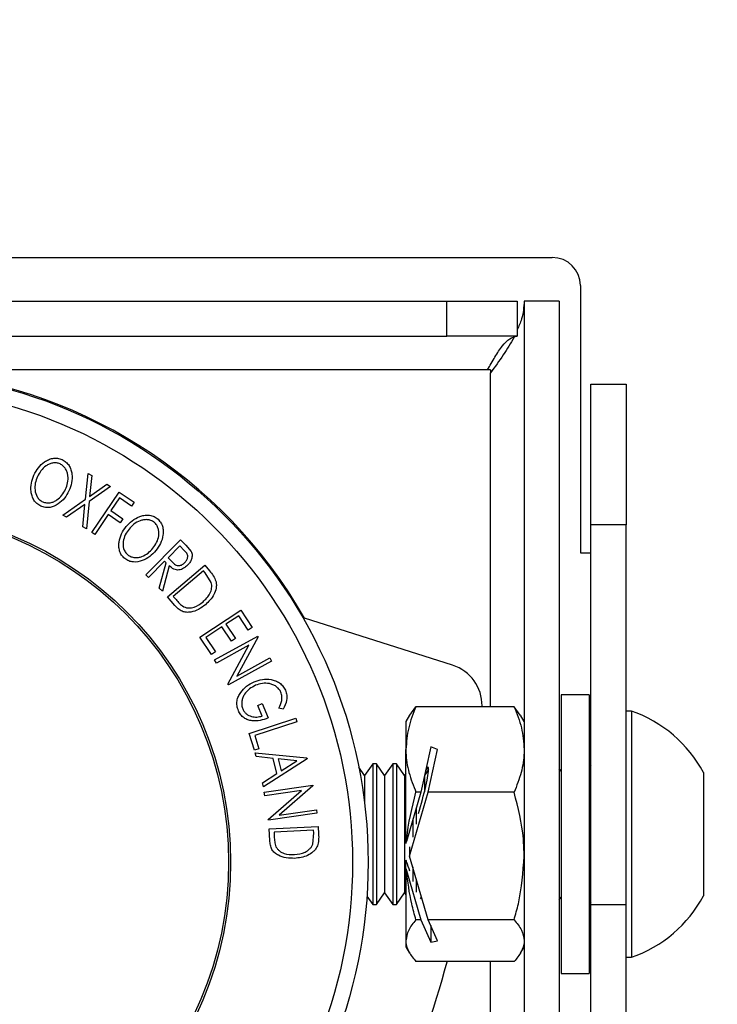
# Model space of a CAD drawing. Extents: x 5 to 292, y 5 to 205.
# Drawn here: x 68 to 73, y 49 to 56 of the extents above; entities that cross this region are included whole.
import ezdxf

# ---------------------------------------------------------------- set-up
doc = ezdxf.new("R2010")
doc.units = 0
doc.layers.get('0').update_dxf_attribs({"linetype": 'CONTINUOUS'})
doc.dimstyles.new('SLDDIMSTYLE3', dxfattribs={"dimtxt": 0.18, "dimasz": 6, "dimexe": 0, "dimexo": 0.0625, "dimgap": 0, "dimtad": 0, "dimtih": 1, "dimtoh": 1, "dimdec": 0, "dimrnd": 1e-09, "dimzin": 0, "dimtxsty": 'STANDARD', "dimblk1": 'NONE', "dimblk2": 'NONE', "dimsah": 1, "dimcen": 0.09, "dimazin": 3, "dimtfac": 6, "dimtdec": 0, "dimtofl": 0, "dimtmove": 0, "dimatfit": 3, "dimtolj": 1, "dimtzin": 0})

# ---------------------------------------------------------------- blocks, each defined once
blk = doc.blocks.new('_NONE')

msp = doc.modelspace()

# ---------------------------------------------------------------- linework, layer by layer
at = {"color": 7, "linetype": 'CONTINUOUS'}
for p, q in [((67.3383, 54.1181), (71.625, 54.1181)), ((71.825, 53.9181), (71.825, 52.0181)), ((62.775, 53.8081), (70.875, 53.8081)), ((70.875, 53.5581), (70.875, 53.8081)), ((70.875, 53.8081), (71.375, 53.8081)), ((71.375, 53.8081), (71.375, 53.5581)), ((71.425, 53.8081), (71.425, 47.8684)), ((71.675, 53.8081), (71.425, 53.8081)), ((71.675, 53.8081), (71.675, 47.8684)), ((62.775, 53.5581), (70.875, 53.5581)), ((71.375, 53.5581), (70.875, 53.5581)), ((71.185, 53.3181), (71.165, 53.3181)), ((71.185, 53.3181), (71.185, 53.2981)), ((71.9, 53.2181), (72.15, 53.2181)), ((71.9, 52.2181), (71.9, 53.2181)), ((72.15, 53.2181), (72.15, 52.2181)), ((68.3079, 52.399), (68.3264, 52.5827)), ((68.3264, 52.5827), (68.3524, 52.5676)), ((68.3524, 52.5676), (68.3376, 52.4197)), ((68.3376, 52.4197), (68.4593, 52.5054)), ((68.4593, 52.5054), (68.485, 52.4904)), ((68.485, 52.4904), (68.3342, 52.3837)), ((68.3525, 52.1638), (68.5475, 52.4506)), ((68.5475, 52.4506), (68.654, 52.3782)), ((68.1471, 52.2858), (68.3079, 52.399)), ((68.3044, 52.3626), (68.1731, 52.2706)), ((68.2889, 52.2033), (68.3044, 52.3626)), ((68.3342, 52.3837), (68.3149, 52.1882)), ((68.5493, 52.4081), (68.4884, 52.3184)), ((68.6348, 52.3499), (68.5493, 52.4081)), ((68.654, 52.3782), (68.6348, 52.3499)), ((68.1731, 52.2706), (68.1471, 52.2858)), ((68.4691, 52.2901), (68.3736, 52.1495)), ((68.5546, 52.2319), (68.4691, 52.2901)), ((68.4884, 52.3184), (68.5739, 52.2603)), ((68.5739, 52.2603), (68.5546, 52.2319)), ((72.15, 52.2181), (71.9, 52.2181)), ((71.9, 49.5181), (71.9, 52.2181)), ((72.15, 49.5181), (72.15, 52.2181)), ((68.3149, 52.1882), (68.2889, 52.2033)), ((68.3736, 52.1495), (68.3525, 52.1638)), ((68.7379, 51.8613), (68.9836, 52.1095)), ((68.9836, 52.1095), (69.0202, 52.0733)), ((68.9779, 52.067), (68.8944, 51.9826)), ((69.0102, 52.035), (68.9779, 52.067)), ((69.0202, 52.0733), (69.0582, 52.0288)), ((71.825, 52.0181), (71.9, 52.0181)), ((68.8705, 51.9585), (68.7563, 51.8431)), ((68.8327, 51.7675), (68.881, 51.9481)), ((68.881, 51.9481), (68.8705, 51.9585)), ((68.8944, 51.9826), (68.9257, 51.951)), ((68.9036, 51.9258), (68.8554, 51.745)), ((68.8911, 51.7059), (69.1553, 51.9301)), ((69.1457, 51.8894), (68.932, 51.7082)), ((69.1574, 51.8755), (69.1457, 51.8894)), ((69.1553, 51.9301), (69.19, 51.8893)), ((69.2015, 51.8083), (69.1574, 51.8755)), ((68.7563, 51.8431), (68.7379, 51.8613)), ((68.8554, 51.745), (68.8327, 51.7675)), ((68.9441, 51.6434), (68.8911, 51.7059)), ((68.932, 51.7082), (68.9513, 51.6855)), ((69.1212, 51.4189), (69.4112, 51.6116)), ((69.4112, 51.6116), (69.4935, 51.4878)), ((69.397, 51.571), (69.3063, 51.5107)), ((69.4649, 51.4688), (69.397, 51.571)), ((70.9171, 51.2185), (69.8641, 51.5541)), ((69.2779, 51.4919), (69.1641, 51.4163)), ((69.3452, 51.3906), (69.2779, 51.4919)), ((69.3063, 51.5107), (69.3736, 51.4095)), ((69.4935, 51.4878), (69.4649, 51.4688)), ((69.2028, 51.2961), (69.1212, 51.4189)), ((69.1641, 51.4163), (69.2314, 51.3151)), ((69.2257, 51.2568), (69.5318, 51.4258)), ((69.3736, 51.4095), (69.3452, 51.3906)), ((69.5345, 51.4209), (69.3829, 51.1415)), ((69.5318, 51.4258), (69.5345, 51.4209)), ((69.2314, 51.3151), (69.2028, 51.2961)), ((69.4699, 51.3612), (69.2385, 51.2335)), ((69.3206, 51.0847), (69.4699, 51.3612)), ((69.2385, 51.2335), (69.2257, 51.2568)), ((69.6296, 51.2487), (69.3234, 51.0797)), ((69.3829, 51.1415), (69.6173, 51.2709)), ((69.6173, 51.2709), (69.6296, 51.2487)), ((69.3234, 51.0797), (69.3206, 51.0847)), ((71.8875, 51.0091), (71.6875, 51.0091)), ((71.6875, 51.0091), (71.6875, 49.0271)), ((71.8875, 51.0091), (71.8875, 49.0271)), ((69.5322, 50.934), (69.563, 50.947)), ((69.5643, 50.8579), (69.5322, 50.934)), ((69.563, 50.947), (69.6064, 50.8442)), ((69.713, 50.9059), (69.6818, 50.9144)), ((70.6123, 50.8632), (70.6565, 50.9243)), ((71.3535, 50.9243), (70.6565, 50.9243)), ((71.3977, 50.8632), (71.3535, 50.9243)), ((72.188, 50.8931), (72.15, 50.8931)), ((72.188, 50.8931), (72.188, 49.1431)), ((69.4702, 50.7339), (69.8022, 50.8418)), ((69.8102, 50.8171), (69.5103, 50.7197)), ((69.8022, 50.8418), (69.8102, 50.8171)), ((70.6113, 50.8638), (70.585, 50.8181)), ((70.585, 50.8181), (70.585, 50.62)), ((71.425, 50.8181), (71.3987, 50.8638)), ((69.5088, 50.6151), (69.4702, 50.7339)), ((69.5103, 50.7197), (69.5409, 50.6256)), ((69.5409, 50.6256), (69.5088, 50.6151)), ((70.585, 49.953), (70.585, 50.62)), ((70.761, 50.6385), (70.691, 50.3158)), ((70.743, 50.3158), (70.809, 50.6204)), ((70.809, 50.6204), (70.761, 50.6385)), ((69.5207, 50.5695), (69.5139, 50.5975)), ((69.5139, 50.5975), (69.8811, 50.5605)), ((69.6415, 50.557), (69.5207, 50.5695)), ((69.8826, 50.5544), (69.5726, 50.3553)), ((69.6678, 50.4487), (69.6415, 50.557)), ((69.81, 50.5401), (69.677, 50.5537)), ((69.677, 50.5537), (69.6978, 50.4677)), ((69.6978, 50.4677), (69.81, 50.5401)), ((69.8811, 50.5605), (69.8826, 50.5544)), ((70.2917, 50.4353), (70.2501, 50.4946)), ((70.3496, 50.5181), (70.2917, 50.4353)), ((70.3754, 50.5181), (70.3496, 50.5181)), ((70.3496, 50.5181), (70.3496, 49.5181)), ((70.4333, 50.4353), (70.3754, 50.5181)), ((70.3754, 50.5181), (70.3754, 49.5181)), ((70.4913, 50.5181), (70.4333, 50.4353)), ((70.517, 50.5181), (70.4913, 50.5181)), ((70.4913, 50.5181), (70.4913, 49.5181)), ((70.575, 50.4353), (70.517, 50.5181)), ((70.517, 50.5181), (70.517, 49.5181)), ((70.7459, 50.4771), (70.717, 50.4358)), ((70.7267, 50.4496), (70.7267, 50.4723)), ((71.6875, 50.4651), (71.675, 50.4829)), ((71.9, 50.5067), (71.8875, 50.4889)), ((69.566, 50.3823), (69.6678, 50.4487)), ((70.2917, 50.4353), (70.2917, 50.2321)), ((70.4333, 50.4353), (70.4333, 49.6009)), ((70.585, 50.4496), (70.575, 50.4353)), ((70.575, 50.4353), (70.575, 49.6009)), ((70.7167, 50.4343), (70.7167, 50.3197)), ((72.7, 50.4556), (72.7, 49.5806)), ((69.5726, 50.3553), (69.566, 50.3823)), ((69.5788, 50.3175), (69.9236, 50.3673)), ((69.8432, 50.3288), (69.5825, 50.2912)), ((69.6067, 50.1233), (69.8432, 50.3288)), ((69.9244, 50.3617), (69.6848, 50.1543)), ((69.9236, 50.3673), (69.9244, 50.3617)), ((69.5825, 50.2912), (69.5788, 50.3175)), ((70.691, 50.3158), (70.5889, 49.9655)), ((70.611, 49.8627), (70.743, 50.3158)), ((70.691, 50.3158), (70.6565, 50.3158)), ((71.3535, 50.3158), (70.743, 50.3158)), ((69.6848, 50.1543), (69.9488, 50.1924)), ((69.9488, 50.1924), (69.9525, 50.1673)), ((70.6587, 50.205), (70.6587, 50.0903)), ((69.6076, 50.1176), (69.6067, 50.1233)), ((69.9525, 50.1673), (69.6076, 50.1176)), ((70.633, 50.1167), (70.633, 49.9976)), ((69.6136, 50.0554), (69.9617, 50.0724)), ((69.6176, 49.9734), (69.6136, 50.0554)), ((69.9291, 50.0461), (69.6477, 50.0323)), ((69.93, 50.0279), (69.9291, 50.0461)), ((69.9617, 50.0724), (69.9643, 50.019)), ((69.6477, 50.0323), (69.6492, 50.0025)), ((69.9239, 49.9477), (69.93, 50.0279)), ((70.611, 49.9271), (70.611, 49.8627)), ((70.743, 49.4096), (70.611, 49.8627)), ((70.585, 49.7744), (70.585, 49.8333)), ((70.585, 49.7744), (70.585, 49.2608)), ((70.633, 49.7872), (70.633, 49.681)), ((70.5889, 49.7599), (70.691, 49.4096)), ((70.6587, 49.699), (70.6587, 49.6063)), ((70.308, 49.5776), (70.3496, 49.5181)), ((70.3754, 49.5181), (70.4333, 49.6009)), ((70.4333, 49.6009), (70.4913, 49.5181)), ((70.517, 49.5181), (70.575, 49.6009)), ((70.575, 49.6009), (70.585, 49.5866)), ((70.6876, 49.5594), (70.6959, 49.5712)), ((71.675, 49.5533), (71.6875, 49.5712)), ((70.3496, 49.5181), (70.3754, 49.5181)), ((70.4913, 49.5181), (70.517, 49.5181)), ((71.8875, 49.5474), (71.9, 49.5295)), ((71.9, 49.5181), (72.15, 49.5181)), ((71.9, 30.0351), (71.9, 49.5181)), ((72.15, 30.0351), (72.15, 49.5181)), ((70.691, 49.4096), (70.6565, 49.4096)), ((70.691, 49.4096), (70.761, 49.2517)), ((71.3535, 49.4096), (70.743, 49.4096)), ((70.809, 49.2606), (70.743, 49.4096)), ((70.761, 49.369), (70.761, 49.2517)), ((70.585, 49.2608), (70.585, 49.2181)), ((70.585, 49.2181), (70.6113, 49.1725)), ((70.761, 49.2517), (70.809, 49.2606)), ((71.3987, 49.1725), (71.425, 49.2181)), ((72.15, 49.1431), (72.188, 49.1431)), ((71.3535, 49.112), (70.6565, 49.112)), ((71.6875, 49.0271), (71.8875, 49.0271))]:
    msp.add_line(p, q, dxfattribs=at)
at = {"color": 8, "linetype": 'CONTINUOUS'}
for p, q in [((71.165, 53.3181), (67.0795, 53.3181)), ((71.185, 50.9243), (71.185, 53.2981)), ((71.185, 46.3181), (71.185, 49.112))]:
    msp.add_line(p, q, dxfattribs=at)
at = {"color": 7, "linetype": 'CONTINUOUS'}
for radius in [3.4913, 3.3807, 2.5145, 2.5]:
    msp.add_circle((66.825, 49.8181), radius, dxfattribs=at)
for centre, radius, start, end in [((71.625, 53.9181), 0.2, 0, 90), ((66.825, 49.8181), 3.5, 29.73619, 85.97122), ((70.826, 50.9327), 0.3, 359.38357, 72.31967), ((71.8832, 50.0181), 0.9266, 28.17585, 70.79689), ((71.8832, 50.0181), 0.9266, 289.20311, 331.82415), ((63.7767, 51.0085), 7.3497, 328.30523, 345.04597)]:
    msp.add_arc(centre, radius, start, end, dxfattribs=at)
for centre, major_axis, ratio, start_param, end_param in [((70.6578, 50.1789), (0.1132, 0.4003), 0.047233, 0.761611, 0.815749), ((70.518, 49.6987), (0.2249, 0.7955), 0.047233, 5.703347, 6.531954), ((70.6578, 50.1789), (0.1132, 0.4003), 0.047233, 4.689834, 5.190505), ((70.7004, 50.5035), (0.2821, 0.9951), 0.045072, 4.139004, 4.15406), ((70.4839, 50.2761), (-0.1816, 0.6423), 0.047233, 2.317803, 2.32608), ((70.7004, 49.5328), (-0.2821, 0.9951), 0.045072, 1.31273, 1.327787), ((70.6232, 49.7976), (-0.1553, 0.5492), 0.047233, 1.499307, 1.507598), ((70.4834, 50.2778), (-0.1828, 0.6467), 0.047233, 2.333145, 2.490346)]:
    msp.add_ellipse(centre, major_axis=major_axis, ratio=ratio, start_param=start_param, end_param=end_param, dxfattribs=at)
for points, knots in [([(71.425, 53.8081), (71.4224, 53.7656), (71.4182, 53.6972), (71.3869, 53.6288), (71.375, 53.6029)], [0, 0, 0, 0, 0.621151, 1, 1, 1, 1]), ([(71.3531, 53.5505), (71.3288, 53.5089), (71.2797, 53.4247), (71.2168, 53.3406), (71.185, 53.2981)], [0, 0, 0, 0, 0.494813, 1, 1, 1, 1]), ([(67.9419, 52.5713), (67.9516, 52.589), (67.9709, 52.6242), (68.0082, 52.6601), (68.0445, 52.6809), (68.0752, 52.6909), (68.1089, 52.6929), (68.1305, 52.6857), (68.1413, 52.6821)], [0, 0, 0, 0, 0.24975, 0.497901, 0.623505, 0.748873, 0.874203, 1, 1, 1, 1]), ([(68.1282, 52.6508), (68.1193, 52.6536), (68.1017, 52.6591), (68.0745, 52.6568), (68.0495, 52.6491), (68.0198, 52.6324), (67.9899, 52.6029), (67.9742, 52.5743), (67.9664, 52.56)], [0, 0, 0, 0, 0.12601, 0.251591, 0.376141, 0.501653, 0.751236, 1, 1, 1, 1]), ([(68.1661, 52.47), (68.1719, 52.4852), (68.1834, 52.5157), (68.1859, 52.5576), (68.1786, 52.5908), (68.1678, 52.6146), (68.1516, 52.6364), (68.136, 52.646), (68.1282, 52.6508)], [0, 0, 0, 0, 0.249937, 0.499052, 0.624415, 0.749536, 0.875024, 1, 1, 1, 1]), ([(68.1413, 52.6821), (68.1511, 52.6764), (68.1708, 52.665), (68.1926, 52.639), (68.2055, 52.6091), (68.2143, 52.5679), (68.2121, 52.5155), (68.1977, 52.4777), (68.1904, 52.4588)], [0, 0, 0, 0, 0.1255191, 0.2500137, 0.3752703, 0.5010429, 0.7495117, 1, 1, 1, 1]), ([(67.9906, 52.3496), (67.9809, 52.3553), (67.9614, 52.3668), (67.94, 52.3928), (67.9275, 52.4224), (67.9189, 52.4631), (67.9206, 52.5148), (67.9348, 52.5524), (67.9419, 52.5713)], [0, 0, 0, 0, 0.125238, 0.24986, 0.375193, 0.500778, 0.749395, 1, 1, 1, 1]), ([(67.9664, 52.56), (67.9606, 52.5448), (67.949, 52.5145), (67.9469, 52.4648), (67.9582, 52.4231), (67.9804, 52.3947), (67.9961, 52.3854), (68.0039, 52.3807)], [0, 0, 0, 0, 0.250683, 0.499891, 0.749672, 0.874748, 1, 1, 1, 1]), ([(68.1904, 52.4588), (68.1807, 52.441), (68.1614, 52.4055), (68.1162, 52.3635), (68.0678, 52.3403), (68.0229, 52.3387), (68.0014, 52.346), (67.9906, 52.3496)], [0, 0, 0, 0, 0.250668, 0.4991764, 0.7492877, 0.8743351, 1, 1, 1, 1]), ([(68.0039, 52.3807), (68.0128, 52.3778), (68.0304, 52.372), (68.0577, 52.3737), (68.0829, 52.381), (68.1128, 52.3975), (68.1426, 52.427), (68.1583, 52.4557), (68.1661, 52.47)], [0, 0, 0, 0, 0.126055, 0.25169, 0.3764, 0.50195, 0.751439, 1, 1, 1, 1]), ([(68.5965, 52.2044), (68.6103, 52.2191), (68.6377, 52.2485), (68.6828, 52.274), (68.7231, 52.2855), (68.7553, 52.2877), (68.7886, 52.2816), (68.8078, 52.2692), (68.8174, 52.263)], [0, 0, 0, 0, 0.249587, 0.497754, 0.623331, 0.748597, 0.874005, 1, 1, 1, 1]), ([(68.7967, 52.2357), (68.7888, 52.2406), (68.7732, 52.2506), (68.7462, 52.2549), (68.72, 52.2534), (68.6871, 52.2444), (68.6505, 52.2235), (68.6283, 52.1994), (68.6173, 52.1875)], [0, 0, 0, 0, 0.125654, 0.251107, 0.376162, 0.501628, 0.751215, 1, 1, 1, 1]), ([(68.7873, 52.0508), (68.7968, 52.0641), (68.8156, 52.0908), (68.8287, 52.1307), (68.8303, 52.1647), (68.8258, 52.1905), (68.8157, 52.2158), (68.803, 52.2291), (68.7967, 52.2357)], [0, 0, 0, 0, 0.249979, 0.499103, 0.624444, 0.749578, 0.875042, 1, 1, 1, 1]), ([(68.8174, 52.263), (68.8255, 52.2549), (68.8416, 52.239), (68.8561, 52.2082), (68.8609, 52.176), (68.8587, 52.1338), (68.8433, 52.0837), (68.8198, 52.0507), (68.808, 52.034)], [0, 0, 0, 0, 0.125267, 0.249664, 0.374897, 0.500612, 0.749184, 1, 1, 1, 1]), ([(68.587, 51.9773), (68.579, 51.9853), (68.563, 52.0013), (68.5491, 52.032), (68.5446, 52.0638), (68.5467, 52.1054), (68.5616, 52.1549), (68.5848, 52.1878), (68.5965, 52.2044)], [0, 0, 0, 0, 0.125312, 0.249985, 0.375356, 0.500838, 0.749275, 1, 1, 1, 1]), ([(68.6173, 52.1875), (68.6078, 52.1742), (68.5889, 52.1477), (68.5742, 52.1001), (68.5743, 52.0569), (68.5886, 52.0237), (68.6015, 52.0106), (68.6079, 52.0041)], [0, 0, 0, 0, 0.250712, 0.499895, 0.749666, 0.874756, 1, 1, 1, 1]), ([(68.808, 52.034), (68.7941, 52.0192), (68.7665, 51.9897), (68.7123, 51.9601), (68.6597, 51.9492), (68.6157, 51.9587), (68.5966, 51.9711), (68.587, 51.9773)], [0, 0, 0, 0, 0.250519, 0.498972, 0.749069, 0.874266, 1, 1, 1, 1]), ([(68.6079, 52.0041), (68.6157, 51.9992), (68.6315, 51.9893), (68.6584, 51.9843), (68.6847, 51.9851), (68.7176, 51.9938), (68.7539, 52.0149), (68.7762, 52.0389), (68.7873, 52.0508)], [0, 0, 0, 0, 0.126073, 0.251721, 0.376531, 0.502073, 0.751541, 1, 1, 1, 1]), ([(69.0141, 51.9488), (69.0192, 51.9548), (69.0268, 51.9638), (69.0327, 51.9787), (69.035, 51.9907), (69.0339, 52.0035), (69.0257, 52.0192), (69.0164, 52.0287), (69.0102, 52.035)], [0, 0, 0, 0, 0.248806, 0.373847, 0.499091, 0.624209, 0.749169, 1, 1, 1, 1]), ([(69.0582, 52.0288), (69.0602, 52.0244), (69.0642, 52.0155), (69.0666, 51.9966), (69.0627, 51.9738), (69.051, 51.9494), (69.0392, 51.9363), (69.0332, 51.9298)], [0, 0, 0, 0, 0.125061, 0.2499719, 0.4997352, 0.7495212, 1, 1, 1, 1]), ([(68.9257, 51.951), (68.9323, 51.9448), (68.9422, 51.9356), (68.9585, 51.9277), (68.9714, 51.9267), (68.9836, 51.9291), (68.9987, 51.9354), (69.008, 51.9435), (69.0141, 51.9488)], [0, 0, 0, 0, 0.250721, 0.375968, 0.500965, 0.620152, 0.750135, 1, 1, 1, 1]), ([(69.0332, 51.9298), (69.0244, 51.922), (69.0069, 51.9066), (68.9785, 51.8954), (68.9538, 51.8962), (68.9292, 51.9045), (68.9139, 51.9172), (68.9036, 51.9258)], [0, 0, 0, 0, 0.251126, 0.499016, 0.622806, 0.746829, 1, 1, 1, 1]), ([(69.19, 51.8893), (69.1993, 51.8782), (69.2178, 51.8563), (69.2291, 51.8302), (69.2348, 51.8172)], [0, 0, 0, 0, 0.502044, 1, 1, 1, 1]), ([(69.1431, 51.6692), (69.1618, 51.6874), (69.1899, 51.7148), (69.2047, 51.76), (69.2062, 51.7876), (69.203, 51.8014), (69.2015, 51.8083)], [0, 0, 0, 0, 0.49892, 0.748921, 0.874702, 1, 1, 1, 1]), ([(69.2348, 51.8172), (69.2362, 51.8088), (69.239, 51.792), (69.2361, 51.7589), (69.217, 51.7049), (69.183, 51.6716), (69.1603, 51.6495)], [0, 0, 0, 0, 0.125175, 0.249828, 0.500684, 1, 1, 1, 1]), ([(68.9513, 51.6855), (68.9595, 51.6759), (68.9757, 51.6567), (68.996, 51.6421), (69.0061, 51.6348)], [0, 0, 0, 0, 0.501716, 1, 1, 1, 1]), ([(69.0061, 51.6348), (69.0122, 51.6324), (69.0245, 51.6275), (69.0502, 51.6249), (69.0937, 51.6329), (69.1233, 51.6547), (69.1431, 51.6692)], [0, 0, 0, 0, 0.1253009, 0.2504487, 0.5004365, 1, 1, 1, 1]), ([(69.1603, 51.6495), (69.1446, 51.6377), (69.1134, 51.614), (69.0659, 51.5971), (69.0254, 51.594), (68.9941, 51.6007), (68.9665, 51.6192), (68.9516, 51.6353), (68.9441, 51.6434)], [0, 0, 0, 0, 0.250441, 0.499241, 0.625495, 0.74979, 0.873895, 1, 1, 1, 1]), ([(69.411, 51.0262), (69.4242, 51.0422), (69.4506, 51.0744), (69.4874, 51.0922), (69.5057, 51.1012)], [0, 0, 0, 0, 0.499678, 1, 1, 1, 1]), ([(69.5057, 51.1012), (69.5251, 51.1078), (69.5637, 51.1209), (69.6165, 51.1209), (69.6578, 51.1101), (69.6871, 51.0949), (69.7123, 51.0716), (69.7231, 51.0513), (69.7284, 51.0411)], [0, 0, 0, 0, 0.250134, 0.49824, 0.623668, 0.749164, 0.874339, 1, 1, 1, 1]), ([(69.3949, 50.896), (69.391, 50.9073), (69.3832, 50.9299), (69.3839, 50.9654), (69.3935, 50.9982), (69.4051, 51.0168), (69.411, 51.0262)], [0, 0, 0, 0, 0.250377, 0.499984, 0.749428, 1, 1, 1, 1]), ([(69.517, 51.0765), (69.502, 51.0685), (69.4721, 51.0527), (69.442, 51.0212), (69.4254, 50.99), (69.4186, 50.9636), (69.4173, 50.9354), (69.4228, 50.9172), (69.4255, 50.9082)], [0, 0, 0, 0, 0.250498, 0.498914, 0.624717, 0.750579, 0.87518, 1, 1, 1, 1]), ([(69.6972, 51.027), (69.6927, 51.035), (69.6838, 51.0511), (69.663, 51.0689), (69.6397, 51.0818), (69.6065, 51.0915), (69.5639, 51.0918), (69.5327, 51.0816), (69.517, 51.0765)], [0, 0, 0, 0, 0.1242, 0.248644, 0.374962, 0.501187, 0.749476, 1, 1, 1, 1]), ([(69.6818, 50.9144), (69.6901, 50.9316), (69.7026, 50.9574), (69.7052, 50.9977), (69.6998, 51.0172), (69.6972, 51.027)], [0, 0, 0, 0, 0.4986126, 0.7498363, 1, 1, 1, 1]), ([(69.7284, 51.0411), (69.7322, 51.0295), (69.7399, 51.0064), (69.7379, 50.9577), (69.723, 50.9266), (69.713, 50.9059)], [0, 0, 0, 0, 0.2503, 0.500361, 1, 1, 1, 1]), ([(69.6064, 50.8442), (69.5879, 50.8375), (69.5512, 50.8241), (69.5013, 50.8212), (69.4619, 50.8299), (69.4337, 50.8438), (69.4102, 50.8668), (69.4, 50.8862), (69.3949, 50.896)], [0, 0, 0, 0, 0.2507762, 0.4991971, 0.6245174, 0.7495512, 0.8743325, 1, 1, 1, 1]), ([(69.4255, 50.9082), (69.4288, 50.9017), (69.4352, 50.8887), (69.4502, 50.8731), (69.4678, 50.8618), (69.4932, 50.8523), (69.5265, 50.8489), (69.5517, 50.8549), (69.5643, 50.8579)], [0, 0, 0, 0, 0.125329, 0.250171, 0.375225, 0.500499, 0.74969, 1, 1, 1, 1]), ([(70.6565, 50.9243), (70.6365, 50.8749), (70.5962, 50.7751), (70.5887, 50.672), (70.585, 50.62)], [0, 0, 0, 0, 0.495458, 1, 1, 1, 1]), ([(71.3535, 50.9243), (71.3735, 50.8749), (71.4138, 50.7751), (71.4213, 50.672), (71.425, 50.62)], [0, 0, 0, 0, 0.495458, 1, 1, 1, 1]), ([(70.585, 50.62), (70.5851, 50.6128), (70.5857, 50.5582), (70.6013, 50.4552), (70.638, 50.3625), (70.6565, 50.3158)], [0, 0, 0, 0, 0.070086, 0.530782, 1, 1, 1, 1]), ([(71.425, 50.62), (71.4249, 50.6128), (71.4243, 50.5582), (71.4087, 50.4552), (71.372, 50.3625), (71.3535, 50.3158)], [0, 0, 0, 0, 0.070086, 0.530782, 1, 1, 1, 1]), ([(70.5889, 49.9655), (70.5895, 49.9723), (70.5991, 50.0909), (70.6286, 50.2067), (70.6565, 50.3158)], [0, 0, 0, 0, 0.057629, 1, 1, 1, 1]), ([(71.425, 49.8627), (71.4239, 49.9039), (71.42, 50.0573), (71.3816, 50.2066), (71.3535, 50.3158)], [0, 0, 0, 0, 0.268634, 1, 1, 1, 1]), ([(69.6492, 50.0025), (69.6498, 49.9899), (69.651, 49.9647), (69.6581, 49.9407), (69.6617, 49.9288)], [0, 0, 0, 0, 0.501971, 1, 1, 1, 1]), ([(69.9643, 50.019), (69.965, 50.0046), (69.9663, 49.9758), (69.9593, 49.9482), (69.9558, 49.9344)], [0, 0, 0, 0, 0.5022475, 1, 1, 1, 1]), ([(69.7939, 49.8465), (69.7742, 49.8467), (69.7348, 49.847), (69.6867, 49.8623), (69.6524, 49.8842), (69.6315, 49.9087), (69.6206, 49.9403), (69.6186, 49.9623), (69.6176, 49.9734)], [0, 0, 0, 0, 0.250047, 0.498559, 0.624544, 0.748897, 0.873522, 1, 1, 1, 1]), ([(69.6617, 49.9288), (69.6653, 49.9231), (69.6723, 49.9118), (69.6914, 49.8944), (69.7306, 49.8736), (69.7675, 49.873), (69.7921, 49.8726)], [0, 0, 0, 0, 0.126004, 0.251732, 0.501557, 1, 1, 1, 1]), ([(69.7921, 49.8726), (69.8182, 49.8757), (69.8574, 49.8803), (69.8968, 49.9072), (69.9149, 49.9283), (69.9209, 49.9412), (69.9239, 49.9477)], [0, 0, 0, 0, 0.498935, 0.748919, 0.874696, 1, 1, 1, 1]), ([(69.9558, 49.9344), (69.9518, 49.9269), (69.9438, 49.9118), (69.9212, 49.8873), (69.8729, 49.8559), (69.8255, 49.8503), (69.7939, 49.8465)], [0, 0, 0, 0, 0.125118, 0.249897, 0.500276, 1, 1, 1, 1]), ([(71.3535, 49.4096), (71.3643, 49.4477), (71.4062, 49.5953), (71.417, 49.7488), (71.425, 49.8627)], [0, 0, 0, 0, 0.2575513, 1, 1, 1, 1]), ([(70.6565, 49.4096), (70.6457, 49.4476), (70.6133, 49.5624), (70.5987, 49.6807), (70.5889, 49.7599)], [0, 0, 0, 0, 0.331463, 1, 1, 1, 1]), ([(70.6565, 49.4096), (70.6365, 49.3854), (70.5962, 49.3367), (70.5887, 49.2862), (70.585, 49.2608)], [0, 0, 0, 0, 0.495458, 1, 1, 1, 1]), ([(71.3535, 49.4096), (71.3735, 49.3854), (71.4138, 49.3367), (71.4213, 49.2862), (71.425, 49.2608)], [0, 0, 0, 0, 0.495458, 1, 1, 1, 1]), ([(70.585, 49.2608), (70.5851, 49.2573), (70.5857, 49.2305), (70.6013, 49.1802), (70.638, 49.1348), (70.6565, 49.112)], [0, 0, 0, 0, 0.070086, 0.530782, 1, 1, 1, 1]), ([(71.425, 49.2608), (71.4249, 49.2573), (71.4243, 49.2305), (71.4087, 49.1802), (71.372, 49.1348), (71.3535, 49.112)], [0, 0, 0, 0, 0.070086, 0.530782, 1, 1, 1, 1])]:
    msp.add_open_spline(points, degree=3, knots=knots, dxfattribs=at)
msp.add_open_spline([(71.165, 53.3181), (71.1825, 53.3496), (71.2175, 53.4125), (71.27, 53.4918), (71.3225, 53.5473), (71.3575, 53.5545), (71.375, 53.5581)], degree=3, dxfattribs=at)

# ---------------------------------------------------------------- leaders
at = {"color": 7, "linetype": 'CONTINUOUS', "has_arrowhead": 0}
msp.add_leader([(110.6553, 63.9076), (70.1797, 46.4603)], dimstyle='SLDDIMSTYLE3', dxfattribs=at)

doc.saveas('drawing.dxf')
